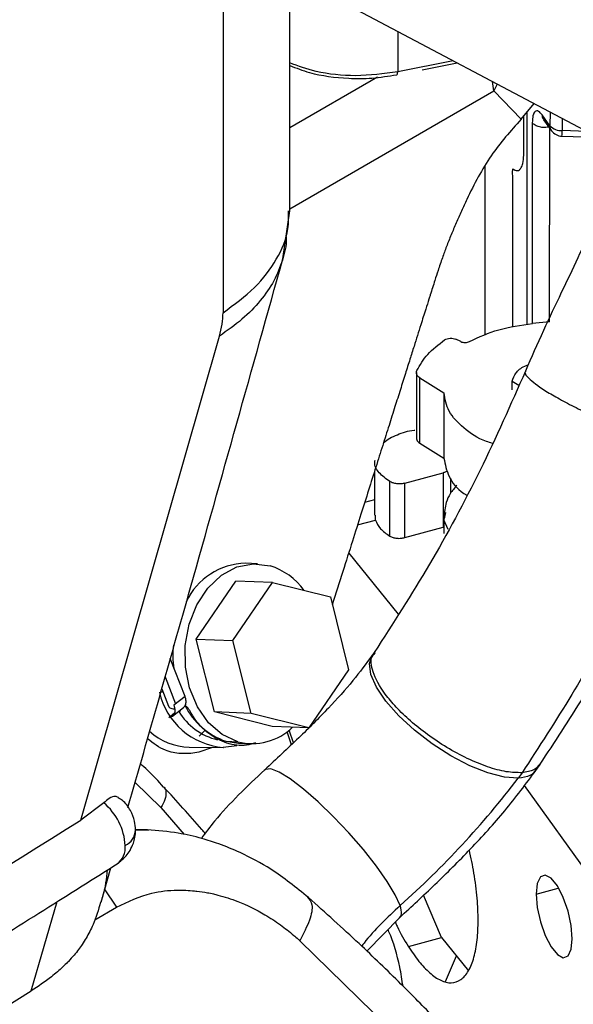
# Paper-space layout 'Sheet2' of a CAD drawing. Units: inches. Extents: x 0.1 to 21.9, y 0.1 to 16.9.
# Drawn here: x 6.1 to 6.5, y 12.6 to 13.4 of the extents above; entities that cross this region are included whole.
import ezdxf

# ---------------------------------------------------------------- set-up
doc = ezdxf.new("R2010")
doc.units = ezdxf.units.IN
doc.header["$MEASUREMENT"] = 0

psp = doc.layouts.new('Sheet2')

# ---------------------------------------------------------------- linework, layer by layer
at = {"color": 7, "linetype": 'Continuous', "lineweight": 25}
for p, q in [((6.25867, 13.213), (6.25867, 13.71272)), ((6.20941, 13.63753), (6.20941, 13.13781)), ((6.25867, 13.38764), (6.49092, 13.26459)), ((6.33829, 13.34545), (6.33828, 13.31556)), ((6.37931, 13.32372), (6.33828, 13.31556)), ((6.35646, 13.31716), (6.38207, 13.32226)), ((6.32343, 13.31156), (6.25867, 13.27417)), ((6.40928, 13.3015), (6.40816, 13.30844)), ((6.41176, 13.30653), (6.40928, 13.3015)), ((6.25867, 13.21455), (6.40928, 13.3015)), ((6.40928, 13.3015), (6.42931, 13.28056)), ((6.42931, 13.28056), (6.43897, 13.29211)), ((6.43392, 13.12916), (6.43394, 13.2861)), ((6.45067, 13.27579), (6.44484, 13.28385)), ((6.45068, 13.28591), (6.45067, 13.27579)), ((6.43763, 13.27806), (6.4376, 13.13001)), ((6.44594, 13.28031), (6.4459, 13.28034)), ((6.446, 13.2802), (6.45183, 13.27215)), ((6.4598, 13.27224), (6.4598, 13.28108)), ((6.45042, 13.13108), (6.45044, 13.27407)), ((6.45948, 13.26808), (6.48594, 13.26723)), ((6.47756, 13.27167), (6.4598, 13.27224)), ((6.40285, 13.12125), (6.40287, 13.24573)), ((6.25362, 13.17771), (6.25867, 13.213)), ((6.45042, 13.13108), (6.43788, 13.1299)), ((6.10456, 12.76348), (6.20681, 13.12055)), ((6.38477, 13.1165), (6.38127, 13.1182)), ((6.35207, 13.09362), (6.35206, 13.0454)), ((6.35471, 13.08975), (6.37241, 13.07879)), ((6.35471, 13.04153), (6.35471, 13.08975)), ((6.42272, 13.0874), (6.42777, 13.08427)), ((6.42272, 13.08097), (6.42272, 13.0874)), ((6.37241, 13.07879), (6.3724, 13.03057)), ((6.35471, 13.04153), (6.3724, 13.03057)), ((6.32119, 13.02078), (6.32119, 12.98846)), ((6.33246, 12.97305), (6.33247, 13.01323)), ((6.34365, 13.01206), (6.37187, 13.01966)), ((6.37187, 13.01966), (6.37187, 12.97947)), ((6.37744, 13.00476), (6.37744, 13.01566)), ((6.34365, 12.97188), (6.34365, 13.01206)), ((6.32119, 12.99973), (6.31392, 12.99778)), ((6.30871, 12.98128), (6.32185, 12.98482)), ((6.32185, 12.98482), (6.32183, 12.98846)), ((6.37239, 12.98704), (6.37239, 12.97492)), ((6.37246, 12.985), (6.37299, 12.98696)), ((6.3755, 12.97784), (6.37246, 12.985)), ((6.37299, 12.98696), (6.37387, 12.99029)), ((6.34365, 12.97188), (6.37187, 12.97947)), ((6.30213, 12.96047), (6.33863, 12.9153)), ((6.23484, 12.95257), (6.22601, 12.95291)), ((6.1896, 12.89693), (6.21885, 12.93986)), ((6.21673, 12.89587), (6.24597, 12.93881)), ((6.24597, 12.93881), (6.21885, 12.93986)), ((6.24597, 12.93881), (6.28862, 12.92807)), ((6.28862, 12.92807), (6.30204, 12.87439)), ((6.20302, 12.84324), (6.1896, 12.89693)), ((6.1896, 12.89693), (6.21673, 12.89587)), ((6.23014, 12.84219), (6.21673, 12.89587)), ((6.1814, 12.85457), (6.17054, 12.88255)), ((6.32096, 12.88705), (6.31954, 12.885)), ((6.1667, 12.86906), (6.17444, 12.84912)), ((6.30204, 12.87439), (6.2728, 12.83145)), ((6.16422, 12.86031), (6.16916, 12.84757)), ((6.1814, 12.85457), (6.17322, 12.84817)), ((6.17212, 12.84004), (6.1803, 12.84644)), ((6.16937, 12.83908), (6.17371, 12.84248)), ((6.17801, 12.84465), (6.17706, 12.84268)), ((6.24567, 12.8325), (6.20302, 12.84324)), ((6.23014, 12.84219), (6.20302, 12.84324)), ((6.2728, 12.83145), (6.23014, 12.84219)), ((6.2728, 12.83145), (6.24567, 12.8325)), ((6.19634, 12.82967), (6.19174, 12.82532)), ((6.25983, 12.81892), (6.25666, 12.82859)), ((6.26141, 12.8204), (6.25833, 12.82981)), ((6.18445, 12.81724), (6.2098, 12.81705)), ((6.21963, 12.81816), (6.20951, 12.81705)), ((6.21157, 12.82162), (6.2204, 12.82128)), ((6.21157, 12.82162), (6.22085, 12.82014)), ((6.22085, 12.82014), (6.22968, 12.8198)), ((6.44028, 12.80004), (6.44335, 12.80449)), ((6.43005, 12.79838), (6.42726, 12.79433)), ((6.14451, 12.79106), (6.16356, 12.7728)), ((6.43163, 12.78886), (6.48153, 12.7195)), ((6.12136, 12.77615), (6.10456, 12.76348)), ((6.16356, 12.7728), (6.18071, 12.75278)), ((6.15378, 12.75616), (6.14491, 12.75651)), ((6.11944, 12.70292), (6.12665, 12.72826)), ((6.12162, 12.71262), (6.13088, 12.69926)), ((6.37074, 12.67681), (6.35745, 12.70808)), ((6.4405, 12.70882), (6.45682, 12.71321)), ((6.06797, 12.63733), (6.08713, 12.70331)), ((6.11474, 12.68994), (6.13088, 12.69926)), ((6.31556, 12.66671), (6.33981, 12.69159)), ((6.26609, 12.67445), (6.35843, 12.58414)), ((6.34617, 12.6702), (6.37074, 12.67681)), ((6.37074, 12.67681), (6.39056, 12.65228)), ((6.37345, 12.64441), (6.38177, 12.66315))]:
    psp.add_line(p, q, dxfattribs=at)
at = {"color": 7, "linetype": 'Continuous', "lineweight": 25, "flags": 128}
for points in [[(6.2204, 12.82128), (6.20888, 12.82654), (6.19871, 12.83526), (6.19049, 12.84695), (6.1847, 12.86091), (6.18167, 12.87635), (6.18159, 12.89235), (6.18445, 12.908), (6.19008, 12.92238), (6.19817, 12.93465), (6.20824, 12.94411), (6.21971, 12.9502), (6.2319, 12.95257), (6.24412, 12.95109)], [(6.42726, 12.79433), (6.417, 12.79508), (6.40489, 12.7982), (6.39152, 12.80355), (6.37756, 12.81085), (6.36373, 12.81974), (6.35071, 12.82977), (6.33915, 12.84044), (6.32963, 12.85122), (6.32264, 12.86155), (6.31852, 12.87094), (6.31748, 12.8789), (6.31956, 12.88503), (6.32175, 12.88731)], [(6.17322, 12.84817), (6.17374, 12.84645), (6.17397, 12.84479), (6.17388, 12.84324), (6.1735, 12.84187), (6.17282, 12.84073), (6.17188, 12.83987), (6.17072, 12.83931), (6.16937, 12.83908)], [(6.34009, 12.70033), (6.33647, 12.70832), (6.33053, 12.7182), (6.32257, 12.72948), (6.31299, 12.74161), (6.30226, 12.75397), (6.29094, 12.76594), (6.27957, 12.77692), (6.26874, 12.78636), (6.25898, 12.79379), (6.2508, 12.79883), (6.24459, 12.80123), (6.24066, 12.80088), (6.23985, 12.80007)], [(6.46713, 12.67586), (6.46633, 12.68565), (6.46402, 12.69625), (6.46048, 12.70638), (6.45613, 12.71481), (6.45151, 12.72053), (6.44716, 12.72285), (6.44362, 12.7215), (6.44131, 12.71662), (6.4405, 12.70882)], [(6.4405, 12.70882), (6.44131, 12.69903), (6.44362, 12.68843), (6.44716, 12.67831), (6.4515, 12.66987), (6.45613, 12.66415), (6.46047, 12.66183), (6.46401, 12.66319), (6.46633, 12.66806), (6.46713, 12.67586)]]:
    psp.add_lwpolyline(points, dxfattribs=at)
at = {"color": 7, "linetype": 'Continuous', "lineweight": 25}
for centre, radius, start, end in [((1.15844, 21.40201), 9.25058, 297.079492, 303.094124), ((6.45895, 13.28355), 0.01134, 223.13515, 274.31574), ((6.4598, 13.27792), 0.00984, 215.94648, 268.15272), ((6.42983, 13.27244), 0.02997, 351.63532, 359.61129), ((6.22689, 12.90359), 0.04933, 91.0235, 154.82225), ((6.22942, 12.90432), 0.04903, 35.74918, 72.55306), ((6.2585, 12.88516), 0.08608, 174.8871, 186.7335), ((6.21386, 12.86961), 0.05274, 192.87757, 265.2609), ((6.22846, 12.87162), 0.05277, 206.30225, 251.33411), ((6.21606, 12.8674), 0.04597, 211.13708, 256.58547), ((6.23107, 12.86277), 0.04284, 255.58197, 313.92524), ((6.18554, 12.86222), 0.045, 227.57807, 268.66007), ((5.88706, 13.20789), 0.68033, 311.75183, 322.56381), ((6.09326, 12.74219), 0.04408, 3.17124, 50.38709), ((1.11678, 20.65759), 9.33782, 297.275166, 302.286152), ((6.13094, 12.75714), 0.01402, 296.85748, 355.83895), ((6.12261, 12.74311), 0.01474, 305.88729, 5.91152), ((1.08545, 20.60988), 9.40144, 297.109045, 302.003685)]:
    psp.add_arc(centre, radius, start, end, dxfattribs=at)
for points, knots in [([(6.18347, 13.74414), (6.1711, 13.73592), (6.14554, 13.71893), (6.10812, 13.6945), (6.07233, 13.67142), (6.04067, 13.65127), (6.01206, 13.63327), (5.985, 13.61642), (5.95955, 13.60072), (5.93644, 13.58657), (5.91803, 13.57537), (5.90255, 13.56601), (5.88854, 13.55759), (5.87412, 13.54897), (5.85928, 13.54015), (5.84182, 13.52983), (5.82382, 13.51925), (5.80738, 13.50964), (5.79737, 13.5038), (5.7925, 13.50096), (5.79103, 13.50011), (5.79053, 13.49982), (5.79037, 13.49973), (5.79032, 13.4997), (5.79029, 13.49968), (5.79028, 13.49968), (5.79028, 13.49968), (5.79028, 13.49967), (5.79028, 13.49967), (5.79028, 13.49967), (5.78401, 13.49604), (5.77018, 13.48805), (5.74763, 13.47513), (5.72194, 13.46054), (5.69295, 13.44415), (5.66331, 13.4276), (5.63248, 13.41058), (5.60068, 13.39322), (5.56391, 13.37335), (5.52276, 13.35137), (5.4762, 13.32687), (5.42496, 13.30034), (5.38844, 13.28187), (5.36938, 13.27223)], [0, 0, 0, 0, 0.049013, 0.101306, 0.14672, 0.188364, 0.223665, 0.256652, 0.291738, 0.320432, 0.344126, 0.361153, 0.378656, 0.396633, 0.415085, 0.434011, 0.461575, 0.481829, 0.494779, 0.498515, 0.499809, 0.500198, 0.500333, 0.500386, 0.500408, 0.500418, 0.500422, 0.500424, 0.500424, 0.500425, 0.500425, 0.523516, 0.551228, 0.583022, 0.617189, 0.656614, 0.690165, 0.728098, 0.770411, 0.821077, 0.873809, 0.934153, 1, 1, 1, 1]), ([(6.19744, 13.705), (6.13296, 13.66428), (6.00401, 13.58284), (5.80259, 13.46369), (5.59603, 13.34663), (5.45335, 13.2708), (5.38202, 13.23289)], [0, 0, 0, 0, 0.2500091, 0.5000092, 0.7500046, 1, 1, 1, 1]), ([(6.33828, 13.31556), (6.328, 13.3142), (6.30809, 13.31156), (6.27966, 13.31455), (6.26496, 13.31986), (6.25867, 13.32214)], [0, 0, 0, 0, 0.379397, 0.734068, 1, 1, 1, 1]), ([(6.25867, 13.3203), (6.26342, 13.31844), (6.27646, 13.31332), (6.29798, 13.31058), (6.31998, 13.3106), (6.33153, 13.31245), (6.33756, 13.31341)], [0, 0, 0, 0, 0.20541, 0.564213, 0.772679, 1, 1, 1, 1]), ([(6.33755, 13.31349), (6.33762, 13.31348), (6.33788, 13.31345), (6.33818, 13.31413), (6.33825, 13.31509), (6.33828, 13.31556)], [0, 0, 0, 0, 0.157416, 0.578708, 1, 1, 1, 1]), ([(6.42314, 13.12717), (6.42314, 13.12984), (6.42314, 13.14774), (6.42314, 13.17007), (6.42315, 13.19292), (6.42315, 13.20388), (6.42315, 13.2139), (6.42317, 13.22426), (6.42311, 13.23275), (6.42321, 13.23901), (6.42302, 13.2423), (6.42329, 13.24414), (6.42377, 13.24366), (6.42414, 13.2434), (6.4245, 13.24321), (6.42535, 13.24282), (6.42664, 13.24256), (6.42823, 13.24317), (6.42958, 13.24495), (6.43086, 13.24811), (6.43137, 13.2542), (6.43125, 13.26208), (6.43126, 13.27006), (6.43126, 13.27701), (6.43126, 13.28128), (6.43126, 13.2829)], [0, 0, 0, 0, 0.045792, 0.306552, 0.382317, 0.437168, 0.494336, 0.553821, 0.614717, 0.639256, 0.662064, 0.668968, 0.67393, 0.678853, 0.68367, 0.688524, 0.713633, 0.738674, 0.765002, 0.794578, 0.835524, 0.881032, 0.926796, 0.972313, 1, 1, 1, 1]), ([(6.44484, 13.28385), (6.44393, 13.2849), (6.44252, 13.28651), (6.44084, 13.28688), (6.43969, 13.28644), (6.43877, 13.28522), (6.43787, 13.28279), (6.43772, 13.27992), (6.43763, 13.27806)], [0, 0, 0, 0, 0.239754, 0.369793, 0.5, 0.630039, 0.760246, 1, 1, 1, 1]), ([(6.44484, 13.28385), (6.44492, 13.2828), (6.44501, 13.28142), (6.4459, 13.28051), (6.44612, 13.2803)], [0, 0, 0, 0, 0.760799, 1, 1, 1, 1]), ([(6.42931, 13.28056), (6.42166, 13.27198), (6.40623, 13.25468), (6.39321, 13.22993), (6.38527, 13.21282), (6.38143, 13.20413), (6.37777, 13.19538), (6.37434, 13.18685), (6.37111, 13.17805), (6.36827, 13.1697), (6.36533, 13.16054), (6.3634, 13.15441), (6.36196, 13.14981), (6.36086, 13.14632), (6.35857, 13.13909), (6.3549, 13.12747), (6.35101, 13.11513), (6.34721, 13.10313), (6.34387, 13.09254), (6.34018, 13.08088), (6.33616, 13.06816), (6.33181, 13.05437), (6.32711, 13.03952), (6.32209, 13.02361), (6.31675, 13.00673), (6.31099, 12.98848), (6.30466, 12.96847), (6.29761, 12.94616), (6.29267, 12.93051), (6.29007, 12.92229)], [0, 0, 0, 0, 0.096745, 0.195022, 0.219635, 0.244656, 0.269126, 0.293273, 0.315908, 0.341322, 0.360903, 0.3894, 0.390409, 0.397694, 0.417349, 0.448365, 0.490741, 0.51619, 0.544479, 0.575608, 0.609578, 0.646387, 0.686037, 0.728527, 0.773858, 0.821254, 0.874671, 0.934108, 1, 1, 1, 1]), ([(6.45195, 13.27224), (6.45174, 13.27246), (6.45085, 13.27337), (6.45075, 13.27475), (6.45067, 13.27579)], [0, 0, 0, 0, 0.241438, 1, 1, 1, 1]), ([(6.20941, 13.13781), (6.21762, 13.14384), (6.23403, 13.15591), (6.24971, 13.17715), (6.25815, 13.19648), (6.25781, 13.20857), (6.25769, 13.21301)], [0, 0, 0, 0, 0.279376, 0.558751, 0.838127, 1, 1, 1, 1]), ([(6.48146, 13.20127), (6.47813, 13.19366), (6.47123, 13.17789), (6.45878, 13.15217), (6.44534, 13.12416), (6.4369, 13.10473), (6.43257, 13.09476)], [0, 0, 0, 0, 0.226303, 0.468886, 0.727501, 1, 1, 1, 1]), ([(6.25593, 13.19387), (6.25597, 13.19336), (6.25642, 13.18761), (6.2548, 13.1819), (6.25332, 13.17669)], [0, 0, 0, 0, 0.087507, 1, 1, 1, 1]), ([(6.13931, 12.77275), (6.15473, 12.82684), (6.19318, 12.96164), (6.23098, 13.09679), (6.25362, 13.17772)], [0, 0, 0, 0, 0.401231, 1, 1, 1, 1]), ([(6.25332, 13.17669), (6.25144, 13.17154), (6.24767, 13.16125), (6.23735, 13.14661), (6.22407, 13.13278), (6.21256, 13.12462), (6.20681, 13.12055)], [0, 0, 0, 0, 0.25, 0.5, 0.75, 1, 1, 1, 1]), ([(6.43257, 13.09476), (6.42169, 13.07016), (6.39988, 13.0209), (6.36234, 12.95132), (6.33476, 12.90849), (6.32098, 12.88709)], [0, 0, 0, 0, 0.332829, 0.666632, 1, 1, 1, 1]), ([(6.42272, 13.0874), (6.42346, 13.08942), (6.42493, 13.09345), (6.42973, 13.09762), (6.43369, 13.09897), (6.43457, 13.09927)], [0, 0, 0, 0, 0.437638, 0.875277, 1, 1, 1, 1]), ([(6.43305, 13.09457), (6.43282, 13.09443), (6.43121, 13.09349), (6.43546, 13.08854), (6.44565, 13.08105), (6.45897, 13.07337), (6.47151, 13.06689), (6.48603, 13.0601), (6.50183, 13.05338), (6.51806, 13.04718), (6.53358, 13.04198), (6.5476, 13.03804), (6.55446, 13.03689), (6.5579, 13.03631)], [0, 0, 0, 0, 0.0217115, 0.1505709, 0.2945097, 0.372513, 0.4541603, 0.5392125, 0.6273259, 0.7180512, 0.810839, 0.9050543, 1, 1, 1, 1]), ([(6.40816, 13.04145), (6.40669, 13.04189), (6.39811, 13.04446), (6.38644, 13.05256), (6.37482, 13.06487), (6.37321, 13.07415), (6.37241, 13.07879)], [0, 0, 0, 0, 0.064348, 0.376232, 0.688116, 1, 1, 1, 1]), ([(6.32772, 13.04143), (6.32794, 13.04171), (6.33003, 13.04439), (6.33793, 13.04788), (6.34602, 13.05091), (6.3507, 13.05113), (6.35085, 13.05113)], [0, 0, 0, 0, 0.054182, 0.519549, 0.984915, 1, 1, 1, 1]), ([(6.35208, 13.0454), (6.35213, 13.04494), (6.35223, 13.044), (6.35314, 13.04265), (6.35418, 13.0419), (6.35471, 13.04153)], [0, 0, 0, 0, 0.322997, 0.661498, 1, 1, 1, 1]), ([(6.5579, 13.03631), (6.54861, 13.01499), (6.53007, 12.97247), (6.49931, 12.91255), (6.4663, 12.85398), (6.44247, 12.81743), (6.43005, 12.79838)], [0, 0, 0, 0, 0.2511762, 0.5009987, 0.7398467, 1, 1, 1, 1]), ([(6.44345, 12.80465), (6.45409, 12.8209), (6.47608, 12.8545), (6.50774, 12.90981), (6.53951, 12.97088), (6.5588, 13.01498), (6.56874, 13.03771)], [0, 0, 0, 0, 0.226595, 0.468424, 0.725978, 1, 1, 1, 1]), ([(6.33247, 13.01323), (6.32968, 13.0153), (6.32409, 13.01942), (6.32081, 13.02532), (6.32149, 13.02853), (6.32161, 13.02914)], [0, 0, 0, 0, 0.4480487, 0.8960974, 1, 1, 1, 1]), ([(6.3724, 13.03057), (6.37332, 13.026), (6.37515, 13.01685), (6.38217, 13.0074), (6.38851, 13.00372), (6.38922, 13.00331)], [0, 0, 0, 0, 0.470672, 0.941344, 1, 1, 1, 1]), ([(6.37513, 13.02112), (6.37474, 13.02087), (6.37383, 13.02026), (6.37259, 13.01988), (6.37187, 13.01966)], [0, 0, 0, 0, 0.420755, 1, 1, 1, 1]), ([(6.38194, 13.0105), (6.38019, 13.00849), (6.37681, 13.00461), (6.37335, 12.99657), (6.37275, 12.99066), (6.37239, 12.98702)], [0, 0, 0, 0, 0.294744, 0.566693, 1, 1, 1, 1]), ([(6.31958, 12.88506), (6.31495, 12.87882), (6.30516, 12.86567), (6.28675, 12.84531), (6.26463, 12.8231), (6.24864, 12.80831), (6.24024, 12.80054)], [0, 0, 0, 0, 0.212924, 0.449155, 0.710634, 1, 1, 1, 1]), ([(6.43005, 12.79838), (6.42633, 12.79843), (6.41891, 12.79854), (6.40483, 12.80237), (6.38982, 12.80852), (6.37465, 12.81671), (6.36035, 12.82622), (6.34764, 12.83639), (6.33708, 12.84658), (6.32643, 12.8592), (6.31926, 12.87264), (6.31781, 12.88285), (6.32087, 12.8859), (6.32163, 12.88666)], [0, 0, 0, 0, 0.093011, 0.185306, 0.276203, 0.365079, 0.451397, 0.534715, 0.614699, 0.691112, 0.832118, 0.958351, 1, 1, 1, 1]), ([(6.16354, 12.85795), (6.16373, 12.85796), (6.16416, 12.85798), (6.16471, 12.85814), (6.16502, 12.85823)], [0, 0, 0, 0, 0.437013, 1, 1, 1, 1]), ([(6.18024, 12.8465), (6.18078, 12.84703), (6.18193, 12.84817), (6.18239, 12.85113), (6.18173, 12.85342), (6.1814, 12.85457)], [0, 0, 0, 0, 0.306958, 0.653479, 1, 1, 1, 1]), ([(6.16927, 12.84761), (6.16932, 12.84738), (6.16937, 12.84714), (6.16955, 12.84692), (6.16963, 12.84682), (6.16999, 12.84647), (6.17089, 12.84597), (6.17204, 12.84556), (6.17308, 12.84553), (6.17331, 12.84552)], [0, 0, 0, 0, 0.189543, 0.19303, 0.22016, 0.295227, 0.578438, 0.905642, 1, 1, 1, 1]), ([(6.23343, 12.82051), (6.23123, 12.81979), (6.22427, 12.8175), (6.21205, 12.81953), (6.19853, 12.82668), (6.18879, 12.83654), (6.18443, 12.84556), (6.18178, 12.84777), (6.1812, 12.84826)], [0, 0, 0, 0, 0.112058, 0.3555, 0.597782, 0.842282, 0.965116, 1, 1, 1, 1]), ([(6.20162, 12.81711), (6.19782, 12.8156), (6.1902, 12.81259), (6.17839, 12.81216), (6.16561, 12.8143), (6.15798, 12.82007), (6.15369, 12.82331)], [0, 0, 0, 0, 0.2360071, 0.4721184, 0.7033238, 1, 1, 1, 1]), ([(6.1656, 12.78768), (6.16172, 12.79208), (6.15628, 12.79824), (6.1502, 12.80341), (6.14845, 12.80489)], [0, 0, 0, 0, 0.7127266, 1, 1, 1, 1]), ([(6.44324, 12.8048), (6.44198, 12.80319), (6.43925, 12.79972), (6.43327, 12.79885), (6.43005, 12.79838)], [0, 0, 0, 0, 0.462711, 1, 1, 1, 1]), ([(6.24024, 12.80054), (6.22719, 12.78826), (6.21009, 12.77215), (6.19663, 12.75417), (6.19343, 12.7499)], [0, 0, 0, 0, 0.762447, 1, 1, 1, 1]), ([(6.33992, 12.69166), (6.34856, 12.69965), (6.36622, 12.71599), (6.39259, 12.74233), (6.41823, 12.77045), (6.43295, 12.79021), (6.44042, 12.80024)], [0, 0, 0, 0, 0.235452, 0.481247, 0.736619, 1, 1, 1, 1]), ([(6.44019, 12.80042), (6.43897, 12.79888), (6.43629, 12.79549), (6.43044, 12.79474), (6.42726, 12.79433)], [0, 0, 0, 0, 0.456585, 1, 1, 1, 1]), ([(6.16571, 12.7878), (6.16577, 12.78777), (6.16701, 12.78707), (6.16753, 12.78394), (6.16698, 12.77881), (6.1647, 12.7748), (6.16356, 12.7728)], [0, 0, 0, 0, 0.016567, 0.344374, 0.67218, 1, 1, 1, 1]), ([(6.19625, 12.75355), (6.19544, 12.75449), (6.18541, 12.7661), (6.17519, 12.77741), (6.16579, 12.78782)], [0, 0, 0, 0, 0.080792, 1, 1, 1, 1]), ([(6.13219, 12.78001), (6.13152, 12.78046), (6.12997, 12.78146), (6.12602, 12.77989), (6.12278, 12.77728), (6.12136, 12.77615)], [0, 0, 0, 0, 0.306481, 0.698555, 1, 1, 1, 1]), ([(6.14492, 12.75605), (6.14477, 12.75827), (6.14445, 12.76323), (6.14122, 12.77095), (6.13699, 12.7771), (6.13317, 12.7793), (6.13212, 12.7799)], [0, 0, 0, 0, 0.239377, 0.533598, 0.872391, 1, 1, 1, 1]), ([(6.13128, 12.73119), (6.13369, 12.73304), (6.13737, 12.73586), (6.14113, 12.74131), (6.14324, 12.74585), (6.14464, 12.75095), (6.14482, 12.75422), (6.14492, 12.75604)], [0, 0, 0, 0, 0.3056967, 0.4675774, 0.665193, 0.8137986, 1, 1, 1, 1]), ([(6.14491, 12.75614), (6.1475, 12.75625), (6.15066, 12.75638), (6.15384, 12.75612), (6.15442, 12.75608)], [0, 0, 0, 0, 0.820565, 1, 1, 1, 1]), ([(6.2725, 12.70627), (6.26342, 12.7136), (6.24749, 12.72646), (6.22469, 12.73858), (6.20761, 12.7456), (6.19238, 12.75042), (6.17474, 12.75456), (6.16116, 12.75559), (6.15349, 12.75617)], [0, 0, 0, 0, 0.258396, 0.453773, 0.584886, 0.684356, 0.821739, 1, 1, 1, 1]), ([(6.35395, 12.6592), (6.35661, 12.65618), (6.3621, 12.64995), (6.37024, 12.64457), (6.37807, 12.64266), (6.38506, 12.64499), (6.39073, 12.65146), (6.39479, 12.66157), (6.39713, 12.6744), (6.39789, 12.68922), (6.39712, 12.70589), (6.39502, 12.72347), (6.3924, 12.73563), (6.39117, 12.74131)], [0, 0, 0, 0, 0.0864225, 0.1780211, 0.2734273, 0.3708578, 0.4682884, 0.5636945, 0.6552931, 0.7417157, 0.8281382, 0.9197368, 1, 1, 1, 1]), ([(5.40297, 12.31326), (5.42583, 12.32514), (5.49211, 12.35961), (5.60023, 12.41766), (5.72658, 12.48785), (5.85073, 12.55935), (5.97266, 12.63211), (6.06577, 12.68962), (6.11818, 12.72288), (6.13126, 12.73117)], [0, 0, 0, 0, 0.08985, 0.260533, 0.431219, 0.601906, 0.772596, 0.943286, 1, 1, 1, 1]), ([(6.12405, 12.72661), (6.12332, 12.72019), (6.12249, 12.7128), (6.12027, 12.70642), (6.11998, 12.70557)], [0, 0, 0, 0, 0.867768, 1, 1, 1, 1]), ([(6.13088, 12.69926), (6.13933, 12.70326), (6.15341, 12.70991), (6.17345, 12.71208), (6.18471, 12.71158), (6.19214, 12.71078), (6.19683, 12.71014), (6.20198, 12.70904), (6.20946, 12.70716), (6.22233, 12.70312), (6.23782, 12.69541), (6.2515, 12.68653), (6.25954, 12.68021), (6.26407, 12.67627), (6.26549, 12.675), (6.26591, 12.67461), (6.26604, 12.67449), (6.26609, 12.67445)], [0, 0, 0, 0, 0.203568, 0.338934, 0.428348, 0.440375, 0.494628, 0.526392, 0.548148, 0.65148, 0.797218, 0.884483, 0.963373, 0.989416, 0.996642, 0.998804, 1, 1, 1, 1]), ([(6.11912, 12.70302), (6.11745, 12.69727), (6.1152, 12.68958), (6.11113, 12.68115), (6.10849, 12.67629), (6.10574, 12.67192), (6.10274, 12.66771), (6.09938, 12.66352), (6.0966, 12.66046), (6.09379, 12.65756), (6.09113, 12.65497), (6.08715, 12.65139), (6.07989, 12.6453), (6.07308, 12.64075), (6.06797, 12.63733)], [0, 0, 0, 0, 0.200614, 0.268665, 0.333373, 0.401231, 0.45928, 0.525871, 0.601012, 0.611404, 0.673377, 0.734808, 0.800552, 1, 1, 1, 1]), ([(6.27169, 12.70648), (6.27309, 12.70491), (6.27604, 12.70161), (6.27412, 12.69008), (6.26877, 12.67966), (6.26609, 12.67445)], [0, 0, 0, 0, 0.310996, 0.655498, 1, 1, 1, 1]), ([(6.36572, 12.61721), (6.35743, 12.62566), (6.33917, 12.64426), (6.30824, 12.67406), (6.28502, 12.69499), (6.2725, 12.70627)], [0, 0, 0, 0, 0.277175, 0.610363, 1, 1, 1, 1]), ([(6.34009, 12.70033), (6.33056, 12.69141), (6.32029, 12.68179), (6.31228, 12.67118), (6.3117, 12.67042)], [0, 0, 0, 0, 0.927821, 1, 1, 1, 1]), ([(6.33933, 12.69154), (6.34017, 12.69219), (6.34194, 12.69357), (6.34073, 12.698), (6.34009, 12.70033)], [0, 0, 0, 0, 0.472316, 1, 1, 1, 1]), ([(6.33647, 12.68816), (6.33693, 12.68711), (6.33988, 12.6804), (6.34583, 12.67022), (6.35129, 12.6628), (6.35395, 12.6592)], [0, 0, 0, 0, 0.087386, 0.556962, 1, 1, 1, 1]), ([(6.34224, 12.64093), (6.34151, 12.64555), (6.33942, 12.65882), (6.3351, 12.67405), (6.33139, 12.68216), (6.33114, 12.6827)], [0, 0, 0, 0, 0.333572, 0.956209, 1, 1, 1, 1])]:
    psp.add_open_spline(points, degree=3, knots=knots, dxfattribs=at)
for points in [[(6.45044, 13.27492), (6.44919, 13.27472), (6.44668, 13.27432), (6.44282, 13.27484), (6.43949, 13.27609), (6.43825, 13.2774), (6.43763, 13.27806)], [(6.20681, 13.12055), (6.20756, 13.12355), (6.20907, 13.12956), (6.20929, 13.13506), (6.20941, 13.13781)], [(6.39137, 13.11664), (6.39826, 13.11986), (6.41204, 13.12628), (6.42927, 13.12869), (6.43788, 13.1299)], [(6.35241, 13.09512), (6.35477, 13.09922), (6.35949, 13.10741), (6.36847, 13.11432), (6.37295, 13.11778)], [(6.37295, 13.11778), (6.37352, 13.11809), (6.37465, 13.1187), (6.37695, 13.11906), (6.37932, 13.11894), (6.38062, 13.11845), (6.38127, 13.1182)], [(6.38477, 13.1165), (6.38528, 13.11631), (6.38628, 13.11592), (6.38812, 13.11578), (6.38993, 13.11599), (6.39089, 13.11643), (6.39137, 13.11664)], [(6.35471, 13.08975), (6.35419, 13.09012), (6.35314, 13.09088), (6.35227, 13.09225), (6.35193, 13.0937), (6.35225, 13.09464), (6.35241, 13.09512)], [(6.34365, 13.01206), (6.3427, 13.01186), (6.34079, 13.01147), (6.33772, 13.01155), (6.33479, 13.01209), (6.33324, 13.01285), (6.33247, 13.01323)], [(6.32185, 12.98482), (6.32286, 12.98263), (6.32487, 12.97825), (6.32993, 12.97478), (6.33246, 12.97305)], [(6.33246, 12.97305), (6.33324, 12.97267), (6.33478, 12.97191), (6.33771, 12.97136), (6.34079, 12.97128), (6.34269, 12.97168), (6.34365, 12.97188)]]:
    psp.add_open_spline(points, degree=3, dxfattribs=at)

doc.saveas('drawing.dxf')
